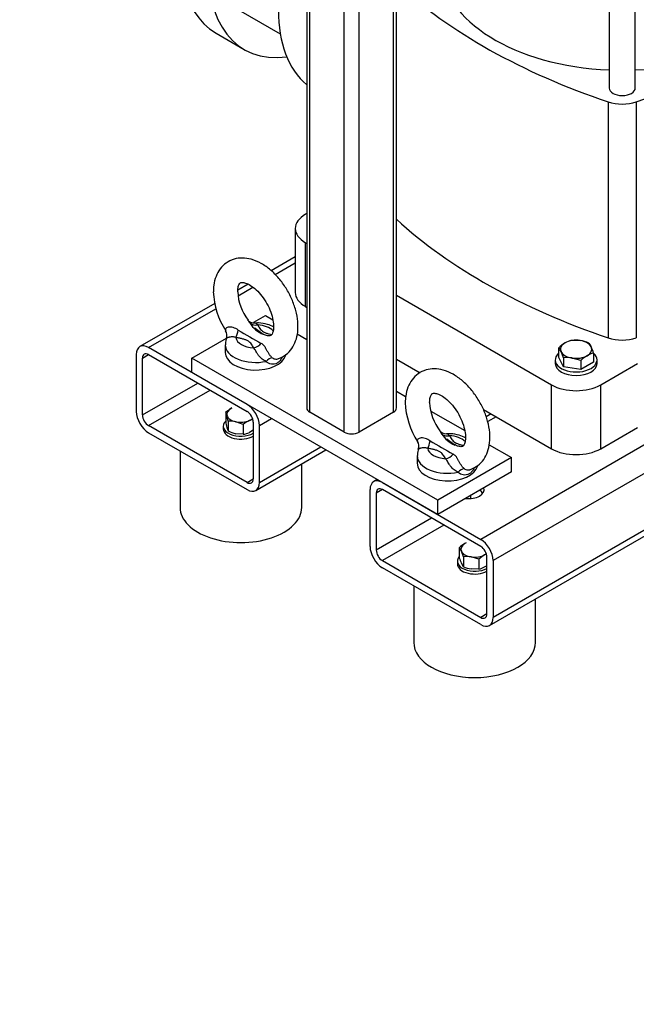
# Model space of a CAD drawing. Units: millimetres. Extents: x 167 to 6855, y 167 to 4783.
# Drawn here: x 4851 to 5205, y 2365 to 2931 of the extents above; entities that cross this region are included whole.
import ezdxf
from ezdxf.enums import TextEntityAlignment as Align

# ---------------------------------------------------------------- set-up
doc = ezdxf.new("R2010")
doc.units = ezdxf.units.MM
for name, color, linetype in [('11021_-_BS_4848_', 7, 'Continuous'), ('12013_-_BS_4848_', 7, 'Continuous'), ('12013_-_FOOT', 7, 'Continuous'), ('22004_70_X_50_AV', 7, 'Continuous'), ('62022.1_DN80_PLA', 7, 'Continuous'), ('Default', 7, 'Continuous'), ('M10_FULL_HEX_NUT', 7, 'Continuous'), ('M10_PLAIN_WASHER', 7, 'Continuous'), ('M12_PLAIN_WASHER', 7, 'Continuous'), ('M12_X_70_LG_HEX_', 7, 'Continuous'), ('M16-LIFTING-EYE', 7, 'Continuous'), ('M16_FULL_HEX_NUT', 7, 'Continuous'), ('M16_X_130_LG_HEX', 7, 'Continuous'), ('SV4602', 7, 'Continuous')]:
    doc.layers.add(name, color=color, linetype=linetype)
doc.styles.add('SEACAD_seiso_ttf', font='AGENCYR.TTF')

# ---------------------------------------------------------------- blocks, each defined once
blk = doc.blocks.new('SEANNOT_GROUP16')
at = {"layer": 'Default', "linetype": 'Continuous'}
blk.add_hatch(color=7, dxfattribs=at).paths.add_polyline_path([(5438.1, 2391.02), (5460.68, 2445.67), (5421.59, 2401.3)])
at = {"layer": 'Default', "color": 7, "linetype": 'Continuous'}
blk.add_line((5298.97, 2186.06), (5211.47, 2186.06), dxfattribs=at)
blk.add_lwpolyline([(5298.97, 2186.06), (5460.68, 2445.67)], dxfattribs=at)
at = {"layer": 'Default', "color": 7, "linetype": 'Continuous', "style": 'SEACAD_seiso_ttf'}
for s, height, p in [('ALTERNATIVE', 58.3333, (4850.34, 2215.22)), ('OPTION', 58.333, (4926.57, 2127.72))]:
    blk.add_text(s, height=height, dxfattribs=at).set_placement(p, align=Align.TOP_LEFT)
blk = doc.blocks.new('SE3')
at = {"layer": '11021_-_BS_4848_', "color": 7, "linetype": 'Continuous'}
for p, q in [((5009.07, 2794.21), (4995.27, 2786.25)), ((4997.41, 2784.1), (5009.07, 2790.83)), ((4981.91, 2778.53), (4976.02, 2775.13)), ((4976.18, 2771.84), (4984.73, 2776.78)), ((4962.8, 2767.5), (4919.77, 2742.66)), ((4924.77, 2742.16), (4963.4, 2764.46)), ((4917.7, 2738.08), (4917.7, 2705.42)), ((4921.24, 2736.04), (4924.77, 2738.08)), ((4981.34, 2709.5), (4924.77, 2742.16)), ((4924.77, 2738.08), (4981.34, 2705.42)), ((4921.24, 2703.38), (4921.24, 2736.04)), ((5292, 2733.73), (5115.69, 2631.93)), ((5309.22, 2727.34), (5122.76, 2619.69)), ((4921.24, 2703.38), (4953.06, 2721.75)), ((5358.04, 2722.87), (5122.76, 2587.03)), ((4924.77, 2697.25), (4960.13, 2717.67)), ((5120.69, 2582.45), (5357.42, 2719.13)), ((4984.88, 2699.29), (4984.88, 2666.63)), ((4988.41, 2697.25), (4995.48, 2701.34)), ((5121.6, 2704.05), (5118.72, 2702.38)), ((5124.53, 2702.36), (5119.68, 2699.56)), ((4981.34, 2664.59), (4924.77, 2697.25)), ((4924.77, 2693.17), (4981.34, 2660.51)), ((4988.41, 2664.59), (4988.41, 2697.25)), ((5106.25, 2695.19), (5105.69, 2694.86)), ((4986.34, 2660.02), (5026.7, 2683.32)), ((4988.41, 2664.59), (5023.77, 2685.01)), ((4981.34, 2664.59), (4984.88, 2666.63)), ((5056.19, 2666.28), (5054.12, 2665.09)), ((5059.12, 2664.59), (5115.69, 2631.93)), ((5052.05, 2627.85), (5052.05, 2660.51)), ((5059.12, 2660.51), (5055.59, 2658.47)), ((5115.69, 2627.85), (5059.12, 2660.51)), ((5055.59, 2658.47), (5055.59, 2625.81)), ((5087.41, 2644.18), (5055.59, 2625.81)), ((5094.48, 2640.1), (5059.12, 2619.69)), ((5059.12, 2619.69), (5115.69, 2587.03)), ((5119.23, 2589.07), (5119.23, 2621.73)), ((5122.76, 2619.69), (5122.76, 2587.03)), ((5115.69, 2582.94), (5059.12, 2615.6)), ((5119.23, 2589.07), (5115.69, 2587.03))]:
    blk.add_line(p, q, dxfattribs=at)
for centre, major_axis, start_param, end_param in [((4924.77, 2734), (5, -8.66), 2.356194, 3.926991), ((4924.77, 2734), (2.5, -4.33), 2.356194, 3.926991), ((4924.77, 2701.34), (-5, 8.66), 0.785398, 2.356194), ((4981.34, 2701.34), (5, -8.66), 0.785398, 2.356194), ((4981.34, 2701.34), (-2.5, 4.33), 3.926991, 5.497787), ((4924.77, 2701.34), (2.5, -4.33), 3.926991, 5.497787), ((4981.34, 2668.68), (-2.5, 4.33), 2.356194, 3.926991), ((4981.34, 2668.68), (-5, 8.66), 2.356194, 3.926991), ((5059.12, 2656.43), (5, -8.66), 2.356194, 3.926991), ((5059.12, 2656.43), (2.5, -4.33), 2.356194, 3.926991), ((5108.62, 2660.51), (-9, 0), 1.374429, 3.33796), ((5108.62, 2656.43), (9, 0), 0.403715, 0.785398), ((5115.69, 2623.77), (-5, 8.66), 3.926991, 5.497787), ((5059.12, 2623.77), (5, -8.66), 3.926991, 5.497787), ((5059.12, 2623.77), (-2.5, 4.33), 0.785398, 2.356194), ((5115.69, 2623.77), (2.5, -4.33), 0.785398, 2.356194), ((5115.69, 2591.11), (-2.5, 4.33), 2.356194, 3.926991), ((5115.69, 2591.11), (-5, 8.66), 2.356194, 3.926991)]:
    blk.add_ellipse(centre, major_axis=major_axis, ratio=0.57735, start_param=start_param, end_param=end_param, dxfattribs=at)
at = {"layer": '12013_-_BS_4848_', "color": 7, "linetype": 'Continuous'}
for p, q in [((5065.49, 2705.01), (5065.49, 3237.65)), ((5067.24, 2707.46), (5067.24, 3238.66)), ((5045.69, 2693.58), (5045.69, 3226.22)), ((5015.65, 3219.06), (5015.65, 2707.46)), ((5037.2, 2693.58), (5037.2, 3221.32)), ((5017.4, 2705.01), (5017.4, 3218.05)), ((5037.2, 2693.58), (5017.4, 2705.01)), ((5065.49, 2705.01), (5045.69, 2693.58))]:
    blk.add_line(p, q, dxfattribs=at)
for centre, major_axis, start_param, end_param in [((5021.65, 2707.46), (6, 0), 3.141593, 3.926991), ((5061.24, 2707.46), (-6, 0), 2.356194, 3.141593), ((5041.45, 2696.03), (6, 0), 3.926991, 5.497787)]:
    blk.add_ellipse(centre, major_axis=major_axis, ratio=0.57735, start_param=start_param, end_param=end_param, dxfattribs=at)
at = {"layer": '12013_-_FOOT', "color": 7, "linetype": 'Continuous'}
for p, q in [((4985.24, 2756.66), (4991.95, 2760.53)), ((4991.95, 2760.53), (4996.12, 2758.12)), ((5010.2, 2749.99), (5015.65, 2746.85)), ((4949.52, 2736.04), (4969.56, 2747.61)), ((4949.52, 2727.87), (4949.52, 2736.04)), ((5090.94, 2654.39), (4949.52, 2736.04)), ((5090.94, 2646.22), (4949.52, 2727.87)), ((5067.24, 2717.06), (5072.51, 2714.02)), ((5086.98, 2705.67), (5106.43, 2694.44)), ((5120.51, 2686.31), (5133.37, 2678.88)), ((5133.37, 2678.88), (5090.94, 2654.39)), ((5133.37, 2670.72), (5133.37, 2678.88)), ((5133.37, 2670.72), (5090.94, 2646.22)), ((5090.94, 2646.22), (5090.94, 2654.39))]:
    blk.add_line(p, q, dxfattribs=at)
at = {"layer": '22004_70_X_50_AV', "color": 7, "linetype": 'Continuous'}
for p, q in [((4942.81, 2682.76), (4942.81, 2650.31)), ((5012.81, 2650.31), (5012.81, 2675.3)), ((5077.16, 2605.19), (5077.16, 2572.74)), ((5147.16, 2572.74), (5147.16, 2597.73))]:
    blk.add_line(p, q, dxfattribs=at)
for centre, major_axis, start_param, end_param in [((4977.81, 2650.31), (-35, 0), 0, 3.141593), ((5112.16, 2572.74), (35, 0), 3.141593, 6.283185)]:
    blk.add_ellipse(centre, major_axis=major_axis, ratio=0.57735, start_param=start_param, end_param=end_param, dxfattribs=at)
at = {"layer": '62022.1_DN80_PLA', "color": 7, "linetype": 'Continuous'}
blk.add_line((4963.51, 2922.76), (4979.78, 2913.37), dxfattribs=at)
for centre, major_axis, start_param, end_param in [((5013.51, 3009.36), (-50, -86.6), 3.896813, 6.283185), ((5029.78, 2999.97), (50, 86.6), 0.986606, 3.556441)]:
    blk.add_ellipse(centre, major_axis=major_axis, ratio=0.57735, start_param=start_param, end_param=end_param, dxfattribs=at)
at = {"layer": 'M10_FULL_HEX_NUT', "color": 7, "linetype": 'Continuous'}
for p, q in [((4969.06, 2705.14), (4972.65, 2707.4)), ((4969.06, 2705.14), (4969.06, 2699.45)), ((4970.5, 2699.88), (4970.5, 2694.18)), ((4979.13, 2697.96), (4974.81, 2699.5)), ((4984.65, 2700.81), (4982.72, 2700.22)), ((4979.13, 2697.96), (4979.13, 2692.27)), ((4984.88, 2694.72), (4982.72, 2693.36)), ((4979.13, 2692.27), (4974.81, 2692.64)), ((5103.32, 2627.05), (5103.32, 2621.36)), ((5105.71, 2621.9), (5104.51, 2625.06)), ((5105.71, 2621.9), (5105.71, 2616.21)), ((5114.63, 2620.52), (5110.17, 2621.8)), ((5114.63, 2620.52), (5114.63, 2614.83)), ((5105.71, 2616.21), (5104.51, 2618.2)), ((5114.63, 2614.83), (5110.17, 2614.94))]:
    blk.add_line(p, q, dxfattribs=at)
for centre, radius, start, end in [((4957.42, 2699.9), 12.76, 14.464, 24.2323), ((5013.28, 2707.66), 44.98, 190.5143, 194.7153), ((4926.21, 2691.65), 45.06, 10.5179, 14.7117), ((4971.2, 2682.89), 16.99, 77.733, 92.3617), ((4990.96, 2683.14), 18.96, 115.7652, 128.6134), ((4982.13, 2699.42), 12.75, 194.4582, 204.2382), ((4979.32, 2712.07), 19.94, 243.7467, 256.9286), ((4977.06, 2705.5), 13.39, 278.8806, 294.9954), ((5116.43, 2613.11), 19.14, 120.9494, 133.228), ((5095.68, 2621.12), 9.67, 24.0632, 37.8643), ((5130.21, 2629.73), 28.17, 197.2891, 204.1638), ((5107.51, 2604.01), 17.99, 81.503, 95.7551), ((5127.74, 2606.57), 19.14, 120.9494, 133.228), ((5123.97, 2612.49), 12.14, 114.4156, 120.0675), ((5113.41, 2634.76), 20.09, 247.4358, 260.6995), ((5111.81, 2626.64), 12.14, 283.4096, 300.0665), ((5108.06, 2632.53), 19.12, 300.9424, 305.7494)]:
    blk.add_arc(centre, radius, start, end, dxfattribs=at)
for centre, major_axis, start_param, end_param in [((4977.69, 2703.81), (8, 0), 2.250932, 3.298129), ((4977.69, 2703.81), (-8, 0), 0.156537, 1.203734), ((4977.69, 2703.81), (-8, 0), 1.203734, 2.250932), ((4977.69, 2703.81), (-8, 0), 2.250932, 2.587252), ((5112.24, 2626.26), (8, 0), 2.356194, 3.403392), ((5112.24, 2626.26), (-8, 0), 0.261799, 1.308997), ((5112.24, 2626.26), (8, 0), -4.037257, -3.926991), ((5112.24, 2626.26), (-8, 0), 1.308997, 2.356194), ((5112.24, 2626.26), (-8, 0), -3.926991, -3.732256)]:
    blk.add_ellipse(centre, major_axis=major_axis, ratio=0.57735, start_param=start_param, end_param=end_param, dxfattribs=at)
at = {"layer": 'M10_PLAIN_WASHER', "color": 7, "linetype": 'Continuous'}
for p, q in [((4967.69, 2696.95), (4967.69, 2695.32)), ((5102.24, 2619.4), (5102.24, 2617.77))]:
    blk.add_line(p, q, dxfattribs=at)
for centre, start_param, end_param in [((4977.69, 2696.95), 2.610442, 5.514917), ((4977.69, 2695.32), 3.141593, 5.514917), ((5112.24, 2619.4), 2.673176, 5.48627), ((5112.24, 2617.77), 3.141593, 5.48627)]:
    blk.add_ellipse(centre, major_axis=(10, 0), ratio=0.57735, start_param=start_param, end_param=end_param, dxfattribs=at)
at = {"layer": 'M12_PLAIN_WASHER', "color": 7, "linetype": 'Continuous'}
for p, q in [((5158.49, 2735.02), (5158.49, 2732.98)), ((5182.49, 2732.98), (5182.49, 2735.02))]:
    blk.add_line(p, q, dxfattribs=at)
for centre, start_param, end_param in [((5170.49, 2735.02), 2.561691, 6.283185), ((5170.49, 2735.02), 0, 0.579902), ((5170.49, 2732.98), 3.141593, 6.283185)]:
    blk.add_ellipse(centre, major_axis=(12, 0), ratio=0.57735, start_param=start_param, end_param=end_param, dxfattribs=at)
at = {"layer": 'M12_X_70_LG_HEX_', "color": 7, "linetype": 'Continuous'}
for p, q in [((5167.8, 2746.28), (5172.82, 2746.16)), ((5177.84, 2744.73), (5179.19, 2742.49)), ((5160.45, 2742.04), (5160.45, 2736.88)), ((5163.14, 2736.24), (5161.8, 2739.8)), ((5180.53, 2738.93), (5180.53, 2733.77)), ((5163.14, 2731.08), (5160.45, 2736.88)), ((5163.14, 2736.24), (5163.14, 2731.08)), ((5173.18, 2734.69), (5168.16, 2736.12)), ((5173.18, 2734.69), (5173.18, 2729.53)), ((5180.53, 2733.77), (5173.18, 2729.53)), ((5173.18, 2729.53), (5163.14, 2731.08))]:
    blk.add_line(p, q, dxfattribs=at)
for centre, radius, start, end in [((5175.2, 2726.35), 21.53, 120.9494, 133.228), ((5170.97, 2733), 13.65, 103.4086, 120.0675), ((5169.17, 2723.86), 22.6, 67.4358, 80.6995), ((5151.87, 2735.36), 10.88, 24.0632, 37.8643), ((5183.7, 2725.65), 13.65, 103.4086, 120.0675), ((5150.27, 2729.51), 31.69, 17.2891, 24.1638), ((5165.17, 2716.11), 20.24, 81.503, 95.7551), ((5187.93, 2719), 21.53, 120.9494, 133.228)]:
    blk.add_arc(centre, radius, start, end, dxfattribs=at)
for major_axis, start_param, end_param in [((9, 0), 2.356194, 3.403392), ((9, 0), 1.308997, 2.356194), ((9, 0), 0.261799, 1.308997), ((-9, 0), 0.261799, 1.308997), ((-9, 0), 2.356194, 3.403392), ((-9, 0), 1.308997, 2.356194)]:
    blk.add_ellipse((5170.49, 2741.14), major_axis=major_axis, ratio=0.57735, start_param=start_param, end_param=end_param, dxfattribs=at)
at = {"layer": 'M16-LIFTING-EYE', "color": 7, "linetype": 'Continuous'}
for p, q in [((4968.79, 2743.67), (4968.79, 2739.3)), ((5079.1, 2679.98), (5079.1, 2675.62))]:
    blk.add_line(p, q, dxfattribs=at)
for centre, radius, start, end in [((5004.87, 2775.55), 42.93, 181.7958, 213.5416), ((5005.28, 2775.69), 29.35, 182.887, 217.2962), ((4985.33, 2760.88), 4.56, 216.8811, 272.3784), ((4996.75, 2764.54), 16.07, 211.5292, 247.1994), ((4965.22, 2749.22), 4.62, 337.0862, 34.3433), ((5222.01, 3162.54), 478.29, 239.082, 240.918), ((5115.18, 2711.87), 42.93, 181.7958, 213.5416), ((5115.58, 2712), 29.35, 182.887, 217.2962), ((5095.64, 2697.19), 4.56, 216.8811, 272.3784), ((5075.53, 2685.53), 4.62, 337.0862, 34.3433), ((5332.32, 3098.85), 478.29, 239.082, 240.918), ((5107.06, 2700.85), 16.07, 211.5292, 247.1994)]:
    blk.add_arc(centre, radius, start, end, dxfattribs=at)
for centre, major_axis, ratio, start_param, end_param in [((4987.45, 2760.07), (-5.24, -2.92), 0.777415, 0.283047, 1.162763), ((4986.29, 2748.56), (11.5, 0), 0.57735, 0.509549, 1.469902), ((4974.85, 2752.79), (-1.09, -5.9), 0.249586, 0.638783, 1.518499), ((4986.29, 2743.67), (17.5, 0), 0.57735, 3.136579, 5.065436), ((4986.29, 2748.56), (-11.5, 0), 0.57735, 0.100894, 1.469902), ((4985.13, 2746.86), (5.24, 2.92), 0.777415, 4.304355, 5.184071), ((4986.29, 2739.3), (17.5, 0), 0.57735, 3.141593, 6.130925), ((4994.42, 2730.93), (3.37, 4.96), 0.610481, 0.520158, 1.31439), ((5085.16, 2689.11), (-1.09, -5.9), 0.249586, 0.638783, 1.518499), ((5097.76, 2696.38), (-5.24, -2.92), 0.777415, 0.283047, 1.162763), ((5096.6, 2684.88), (11.5, 0), 0.57735, 0.509549, 1.469902), ((5096.6, 2684.88), (-11.5, 0), 0.57735, 0.100894, 1.469902), ((5096.6, 2679.98), (17.5, 0), 0.57735, 3.136579, 5.065436), ((5095.44, 2683.17), (5.24, 2.92), 0.777415, 4.304355, 5.184071), ((5096.6, 2675.62), (17.5, 0), 0.57735, 3.141593, 6.130925), ((5104.72, 2667.25), (3.37, 4.96), 0.610481, 0.520158, 1.31439)]:
    blk.add_ellipse(centre, major_axis=major_axis, ratio=ratio, start_param=start_param, end_param=end_param, dxfattribs=at)
for points, knots in [([(4999.47, 2735.79), (5001.09, 2736.49), (5003.84, 2737.75), (5007.25, 2741.44), (5009.49, 2745.88), (5010.65, 2751.11), (5010.68, 2757.04), (5009.52, 2763.46), (5007.21, 2769.99), (5003.9, 2776.27), (4999.75, 2781.99), (4994.91, 2786.88), (4989.53, 2790.69), (4984.04, 2793.01), (4978.73, 2793.8), (4973.74, 2793.15), (4969.23, 2790.98), (4965.67, 2787.45), (4963.3, 2783.09), (4962.14, 2778.48), (4962.01, 2775.6), (4961.97, 2774.21)], [0, 0, 0, 0, 0.049231, 0.098868, 0.148224, 0.199988, 0.255136, 0.312417, 0.369894, 0.427196, 0.484619, 0.542519, 0.601381, 0.661541, 0.712871, 0.761439, 0.813961, 0.86375, 0.912987, 0.964387, 1, 1, 1, 1]), ([(4975.97, 2774.21), (4975.99, 2774.86), (4976.05, 2776.43), (4976.65, 2778.44), (4977.37, 2779.3), (4977.66, 2779.47), (4978.74, 2779.67), (4981.06, 2779.14), (4984.12, 2777.46), (4987.51, 2774.57), (4990.76, 2770.7), (4993.52, 2766.13), (4995.52, 2761.3), (4996.58, 2756.71), (4996.69, 2752.89), (4996.08, 2750.28), (4995.3, 2749.17), (4994.98, 2748.99), (4994.16, 2748.75), (4992.08, 2749.08), (4989.06, 2750.52), (4987.02, 2752.26), (4985.82, 2753.29)], [0, 0, 0, 0, 0.026165, 0.075676, 0.126242, 0.182853, 0.234223, 0.281714, 0.332302, 0.383216, 0.43528, 0.488212, 0.541342, 0.59375, 0.644823, 0.694613, 0.744866, 0.7996, 0.851597, 0.899345, 0.950166, 1, 1, 1, 1]), ([(4981.83, 2757.93), (4981.97, 2757.72), (4982.12, 2757.5), (4982.51, 2756.9), (4982.77, 2756.52), (4983.05, 2756.13)], [0.7980138, 0.7980138, 0.7980138, 0.7980138, 0.875, 0.875, 1, 1, 1, 1]), ([(4996.59, 2754), (4995.48, 2754.56), (4992.77, 2755.6), (4988.85, 2756.37), (4986.48, 2756.22), (4985.62, 2756.16)], [0.5651953, 0.5651953, 0.5651953, 0.5651953, 0.7167294, 0.9117673, 1, 1, 1, 1]), ([(4987.45, 2755.17), (4987.16, 2755.41), (4986.93, 2755.63), (4986.52, 2755.99), (4986.33, 2756.13), (4985.97, 2756.26), (4985.81, 2756.29), (4985.64, 2756.3)], [0, 0, 0, 0, 0.125, 0.125, 0.25, 0.25, 0.338252, 0.338252, 0.338252, 0.338252]), ([(4987.45, 2755.17), (4987.65, 2754.81), (4987.85, 2754.46), (4988.26, 2753.74), (4988.48, 2753.39), (4988.98, 2752.7), (4989.26, 2752.36), (4989.93, 2751.73), (4990.31, 2751.43), (4991.24, 2750.89), (4991.76, 2750.67), (4992.86, 2750.28), (4993.45, 2750.12), (4994.55, 2749.85), (4995.05, 2749.75), (4995.56, 2749.65)], [0, 0, 0, 0, 0.125, 0.125, 0.25, 0.25, 0.375, 0.375, 0.5, 0.5, 0.625, 0.625, 0.75, 0.75, 0.853461, 0.853461, 0.853461, 0.853461]), ([(4976.26, 2752.21), (4975.35, 2752.77), (4974.38, 2753.27), (4972.87, 2753.74), (4972.36, 2753.85), (4971.37, 2753.93), (4970.89, 2753.9), (4969.67, 2753.64), (4969.16, 2753.23), (4968.88, 2752.61), (4968.86, 2752.4), (4968.96, 2751.99), (4969.07, 2751.79), (4969.25, 2751.62)], [0, 0, 0, 0, 0.25, 0.25, 0.375, 0.375, 0.5, 0.5, 0.75, 0.75, 0.875, 0.875, 1, 1, 1, 1]), ([(4974.85, 2747.9), (4974.64, 2747.98), (4974.43, 2748.05), (4973.99, 2748.15), (4973.77, 2748.19), (4973.33, 2748.23), (4973.11, 2748.24), (4972.67, 2748.24), (4972.46, 2748.23), (4971.84, 2748.17), (4971.47, 2748.11), (4970.97, 2748.01), (4970.82, 2747.97), (4970.53, 2747.89), (4970.4, 2747.85), (4970.17, 2747.77), (4970.07, 2747.73), (4969.89, 2747.65), (4969.81, 2747.61), (4969.62, 2747.5), (4969.54, 2747.43), (4969.51, 2747.37), (4969.51, 2747.36), (4969.5, 2747.36)], [0, 0, 0, 0, 0.0625, 0.0625, 0.125, 0.125, 0.1875, 0.1875, 0.25, 0.25, 0.375, 0.375, 0.4375, 0.4375, 0.5, 0.5, 0.5625, 0.5625, 0.625, 0.625, 0.75, 0.75, 0.7584842, 0.7584842, 0.7584842, 0.7584842]), ([(4985.13, 2741.96), (4984.93, 2742.32), (4984.74, 2742.67), (4984.32, 2743.38), (4984.1, 2743.73), (4983.6, 2744.43), (4983.33, 2744.76), (4982.83, 2745.24), (4982.65, 2745.39), (4982.25, 2745.69), (4982.04, 2745.83), (4981.35, 2746.23), (4980.83, 2746.46), (4979.72, 2746.85), (4979.13, 2747.01), (4977.93, 2747.3), (4977.32, 2747.43), (4976.09, 2747.67), (4975.47, 2747.78), (4974.85, 2747.9)], [0, 0, 0, 0, 0.125, 0.125, 0.25, 0.25, 0.375, 0.375, 0.4375, 0.4375, 0.5, 0.5, 0.625, 0.625, 0.75, 0.75, 0.875, 0.875, 1, 1, 1, 1]), ([(4995.84, 2736.26), (4995.69, 2736.39), (4995.53, 2736.53), (4995.23, 2736.83), (4995.08, 2737), (4994.78, 2737.34), (4994.64, 2737.53), (4994.34, 2737.92), (4994.19, 2738.13), (4993.9, 2738.56), (4993.76, 2738.78), (4993.47, 2739.24), (4993.33, 2739.48), (4993.06, 2739.96), (4992.92, 2740.2), (4992.66, 2740.68), (4992.53, 2740.93), (4992.28, 2741.4), (4992.16, 2741.62), (4991.92, 2742.05), (4991.81, 2742.25), (4991.58, 2742.62), (4991.47, 2742.8), (4991.24, 2743.12), (4991.13, 2743.27), (4990.79, 2743.66), (4990.56, 2743.88), (4990.07, 2744.25), (4989.81, 2744.41), (4989.53, 2744.55)], [0, 0, 0, 0, 0.0625, 0.0625, 0.125, 0.125, 0.1875, 0.1875, 0.25, 0.25, 0.3125, 0.3125, 0.375, 0.375, 0.4375, 0.4375, 0.5, 0.5, 0.5625, 0.5625, 0.625, 0.625, 0.6875, 0.6875, 0.75, 0.75, 0.875, 0.875, 1, 1, 1, 1]), ([(4992.34, 2734.18), (4991.95, 2734.33), (4991.57, 2734.52), (4990.81, 2734.96), (4990.43, 2735.22), (4989.69, 2735.8), (4989.33, 2736.12), (4988.64, 2736.82), (4988.31, 2737.2), (4987.85, 2737.78), (4987.71, 2737.98), (4987.43, 2738.39), (4987.29, 2738.59), (4986.9, 2739.21), (4986.68, 2739.62), (4986.26, 2740.4), (4986.06, 2740.77), (4985.65, 2741.43), (4985.42, 2741.72), (4985.13, 2741.96)], [0, 0, 0, 0, 0.125, 0.125, 0.25, 0.25, 0.375, 0.375, 0.5, 0.5, 0.5625, 0.5625, 0.625, 0.625, 0.75, 0.75, 0.875, 0.875, 1, 1, 1, 1]), ([(5001.7, 2736.88), (5001.57, 2736.6), (5001.44, 2736.33), (5000.96, 2735.44), (5000.57, 2734.88), (4999.69, 2733.91), (4999.19, 2733.51), (4997.63, 2732.6), (4996.42, 2732.4), (4994.2, 2732.8), (4993.17, 2733.37), (4992.34, 2734.18)], [0.1959627, 0.1959627, 0.1959627, 0.1959627, 0.25, 0.25, 0.375, 0.375, 0.5, 0.5, 0.75, 0.75, 1, 1, 1, 1]), ([(4995.84, 2736.26), (4996.12, 2736.03), (4996.45, 2735.84), (4997.17, 2735.59), (4997.55, 2735.52), (4998.33, 2735.49), (4998.73, 2735.54), (4999.24, 2735.67), (4999.36, 2735.71), (4999.48, 2735.75)], [0, 0, 0, 0, 0.125, 0.125, 0.25, 0.25, 0.375, 0.375, 0.4124208, 0.4124208, 0.4124208, 0.4124208]), ([(5109.78, 2672.1), (5111.4, 2672.81), (5114.14, 2674.06), (5117.56, 2677.75), (5119.8, 2682.2), (5120.96, 2687.43), (5120.99, 2693.35), (5119.83, 2699.77), (5117.52, 2706.31), (5114.21, 2712.59), (5110.06, 2718.3), (5105.22, 2723.19), (5099.83, 2727), (5094.35, 2729.33), (5089.04, 2730.11), (5084.05, 2729.46), (5079.54, 2727.3), (5075.98, 2723.76), (5073.61, 2719.4), (5072.45, 2714.8), (5072.32, 2711.92), (5072.28, 2710.52)], [0, 0, 0, 0, 0.049231, 0.098868, 0.148224, 0.199988, 0.255136, 0.312417, 0.369894, 0.427196, 0.484619, 0.542519, 0.601381, 0.661541, 0.712871, 0.761439, 0.813961, 0.86375, 0.912987, 0.964387, 1, 1, 1, 1]), ([(5086.28, 2710.52), (5086.3, 2711.17), (5086.36, 2712.74), (5086.96, 2714.76), (5087.68, 2715.61), (5087.97, 2715.78), (5089.05, 2715.99), (5091.37, 2715.45), (5094.43, 2713.77), (5097.82, 2710.89), (5101.07, 2707.01), (5103.83, 2702.45), (5105.83, 2697.61), (5106.89, 2693.03), (5107, 2689.2), (5106.39, 2686.6), (5105.61, 2685.49), (5105.29, 2685.3), (5104.47, 2685.06), (5102.39, 2685.39), (5099.37, 2686.83), (5097.33, 2688.58), (5096.13, 2689.61)], [0, 0, 0, 0, 0.026165, 0.075676, 0.126242, 0.182853, 0.234223, 0.281714, 0.332302, 0.383216, 0.43528, 0.488212, 0.541342, 0.59375, 0.644823, 0.694613, 0.744866, 0.7996, 0.851597, 0.899345, 0.950166, 1, 1, 1, 1]), ([(5092.14, 2694.24), (5092.28, 2694.03), (5092.43, 2693.81), (5092.82, 2693.21), (5093.08, 2692.83), (5093.36, 2692.44)], [0.7980138, 0.7980138, 0.7980138, 0.7980138, 0.875, 0.875, 1, 1, 1, 1]), ([(5086.57, 2688.53), (5085.66, 2689.09), (5084.69, 2689.58), (5083.18, 2690.05), (5082.67, 2690.16), (5081.68, 2690.24), (5081.2, 2690.21), (5079.98, 2689.95), (5079.46, 2689.55), (5079.19, 2688.93), (5079.17, 2688.71), (5079.27, 2688.3), (5079.38, 2688.11), (5079.55, 2687.93)], [0, 0, 0, 0, 0.25, 0.25, 0.375, 0.375, 0.5, 0.5, 0.75, 0.75, 0.875, 0.875, 1, 1, 1, 1]), ([(5106.9, 2690.32), (5105.79, 2690.88), (5103.08, 2691.91), (5099.16, 2692.68), (5096.79, 2692.54), (5095.93, 2692.48)], [0.5651953, 0.5651953, 0.5651953, 0.5651953, 0.7167294, 0.9117673, 1, 1, 1, 1]), ([(5097.76, 2691.48), (5097.47, 2691.72), (5097.24, 2691.94), (5096.83, 2692.3), (5096.63, 2692.44), (5096.28, 2692.58), (5096.12, 2692.61), (5095.95, 2692.61)], [0, 0, 0, 0, 0.125, 0.125, 0.25, 0.25, 0.338252, 0.338252, 0.338252, 0.338252]), ([(5097.76, 2691.48), (5097.96, 2691.13), (5098.15, 2690.77), (5098.57, 2690.06), (5098.79, 2689.71), (5099.29, 2689.01), (5099.57, 2688.67), (5100.24, 2688.04), (5100.62, 2687.74), (5101.55, 2687.2), (5102.07, 2686.98), (5103.17, 2686.59), (5103.76, 2686.43), (5104.85, 2686.17), (5105.36, 2686.06), (5105.87, 2685.96)], [0, 0, 0, 0, 0.125, 0.125, 0.25, 0.25, 0.375, 0.375, 0.5, 0.5, 0.625, 0.625, 0.75, 0.75, 0.853461, 0.853461, 0.853461, 0.853461]), ([(5085.16, 2684.21), (5084.95, 2684.29), (5084.74, 2684.36), (5084.3, 2684.46), (5084.08, 2684.5), (5083.63, 2684.54), (5083.41, 2684.55), (5082.98, 2684.55), (5082.77, 2684.54), (5082.15, 2684.49), (5081.78, 2684.43), (5081.28, 2684.32), (5081.12, 2684.28), (5080.84, 2684.2), (5080.71, 2684.16), (5080.48, 2684.08), (5080.38, 2684.04), (5080.2, 2683.96), (5080.12, 2683.93), (5079.92, 2683.81), (5079.85, 2683.74), (5079.82, 2683.68), (5079.81, 2683.68), (5079.81, 2683.67)], [0, 0, 0, 0, 0.0625, 0.0625, 0.125, 0.125, 0.1875, 0.1875, 0.25, 0.25, 0.375, 0.375, 0.4375, 0.4375, 0.5, 0.5, 0.5625, 0.5625, 0.625, 0.625, 0.75, 0.75, 0.7584842, 0.7584842, 0.7584842, 0.7584842]), ([(5095.44, 2678.27), (5095.24, 2678.63), (5095.05, 2678.99), (5094.63, 2679.7), (5094.41, 2680.05), (5093.91, 2680.74), (5093.63, 2681.08), (5093.14, 2681.55), (5092.96, 2681.71), (5092.56, 2682), (5092.35, 2682.14), (5091.66, 2682.55), (5091.14, 2682.77), (5090.03, 2683.16), (5089.44, 2683.32), (5088.24, 2683.61), (5087.63, 2683.74), (5086.4, 2683.98), (5085.78, 2684.09), (5085.16, 2684.21)], [0, 0, 0, 0, 0.125, 0.125, 0.25, 0.25, 0.375, 0.375, 0.4375, 0.4375, 0.5, 0.5, 0.625, 0.625, 0.75, 0.75, 0.875, 0.875, 1, 1, 1, 1]), ([(5102.65, 2670.5), (5102.26, 2670.65), (5101.88, 2670.83), (5101.12, 2671.28), (5100.74, 2671.53), (5100, 2672.11), (5099.64, 2672.43), (5098.95, 2673.13), (5098.62, 2673.51), (5098.16, 2674.1), (5098.02, 2674.29), (5097.74, 2674.7), (5097.6, 2674.9), (5097.21, 2675.52), (5096.99, 2675.93), (5096.57, 2676.71), (5096.37, 2677.09), (5095.96, 2677.75), (5095.73, 2678.03), (5095.44, 2678.27)], [0, 0, 0, 0, 0.125, 0.125, 0.25, 0.25, 0.375, 0.375, 0.5, 0.5, 0.5625, 0.5625, 0.625, 0.625, 0.75, 0.75, 0.875, 0.875, 1, 1, 1, 1]), ([(5106.15, 2672.58), (5105.99, 2672.7), (5105.84, 2672.84), (5105.54, 2673.15), (5105.39, 2673.31), (5105.09, 2673.66), (5104.94, 2673.84), (5104.65, 2674.24), (5104.5, 2674.44), (5104.21, 2674.87), (5104.07, 2675.09), (5103.78, 2675.55), (5103.64, 2675.79), (5103.37, 2676.27), (5103.23, 2676.52), (5102.97, 2677), (5102.84, 2677.24), (5102.59, 2677.71), (5102.47, 2677.94), (5102.23, 2678.36), (5102.12, 2678.56), (5101.89, 2678.94), (5101.78, 2679.11), (5101.55, 2679.43), (5101.44, 2679.58), (5101.1, 2679.98), (5100.87, 2680.19), (5100.38, 2680.56), (5100.12, 2680.72), (5099.84, 2680.86)], [0, 0, 0, 0, 0.0625, 0.0625, 0.125, 0.125, 0.1875, 0.1875, 0.25, 0.25, 0.3125, 0.3125, 0.375, 0.375, 0.4375, 0.4375, 0.5, 0.5, 0.5625, 0.5625, 0.625, 0.625, 0.6875, 0.6875, 0.75, 0.75, 0.875, 0.875, 1, 1, 1, 1]), ([(5112.01, 2673.2), (5111.88, 2672.91), (5111.75, 2672.64), (5111.26, 2671.75), (5110.88, 2671.2), (5110, 2670.23), (5109.5, 2669.82), (5107.94, 2668.91), (5106.73, 2668.71), (5104.51, 2669.11), (5103.48, 2669.68), (5102.65, 2670.5)], [0.1959627, 0.1959627, 0.1959627, 0.1959627, 0.25, 0.25, 0.375, 0.375, 0.5, 0.5, 0.75, 0.75, 1, 1, 1, 1]), ([(5106.15, 2672.58), (5106.43, 2672.34), (5106.75, 2672.16), (5107.48, 2671.9), (5107.86, 2671.83), (5108.64, 2671.81), (5109.04, 2671.85), (5109.55, 2671.99), (5109.67, 2672.02), (5109.78, 2672.06)], [0, 0, 0, 0, 0.125, 0.125, 0.25, 0.25, 0.375, 0.375, 0.4124208, 0.4124208, 0.4124208, 0.4124208])]:
    blk.add_open_spline(points, degree=3, knots=knots, dxfattribs=at)
for points in [[(4969.59, 2747.34), (4969.19, 2746.89), (4968.96, 2745.69), (4968.92, 2743.75)], [(5079.9, 2683.66), (5079.5, 2683.2), (5079.27, 2682), (5079.23, 2680.07)]]:
    blk.add_open_spline(points, degree=3, dxfattribs=at)
at = {"layer": 'M16_FULL_HEX_NUT', "color": 7, "linetype": 'Continuous'}
blk.add_line((5109.98, 2655.38), (5109.98, 2657.22), dxfattribs=at)
at = {"layer": 'M16_X_130_LG_HEX', "color": 7, "linetype": 'Continuous'}
blk.add_line((4971.45, 2939.06), (5000.45, 2922.32), dxfattribs=at)
at = {"layer": 'SV4602', "color": 7, "linetype": 'Continuous'}
for p, q in [((5189.51, 2983.84), (5189.51, 2891.24)), ((5204.51, 2891.24), (5204.51, 2983.84)), ((5188.93, 2883.26), (5188.93, 2747.72)), ((5205.09, 2883.26), (5205.09, 2747.72)), ((5015.65, 2819.12), (5014.93, 2818.71)), ((5009.07, 2810.54), (5009.07, 2773.8)), ((5014.93, 2802.38), (5015.65, 2801.96)), ((5014.93, 2765.64), (5014.93, 2802.38)), ((5067.24, 2772.17), (5156.35, 2720.73)), ((5014.93, 2765.64), (5015.65, 2765.22)), ((5067.24, 2735.43), (5080.82, 2727.59)), ((5184.63, 2720.73), (5205.85, 2732.98)), ((5156.35, 2683.99), (5156.35, 2720.73)), ((5184.63, 2683.99), (5184.63, 2720.73)), ((5117.18, 2706.6), (5156.35, 2683.99)), ((5184.63, 2683.99), (5205.85, 2696.23))]:
    blk.add_line(p, q, dxfattribs=at)
for centre, major_axis, start_param, end_param in [((5070.08, 2976.7), (50, 86.6), 1.664009, 3.04838), ((5197.01, 2961.39), (103.75, 0), 3.141593, 4.640037), ((5197.01, 2961.39), (103.75, 0), 4.784741, 6.283185), ((5025.89, 3060.19), (355, 0), 5.241514, 5.75406), ((5368.13, 3060.19), (-355, 0), 0.559423, 1.041671), ((5086.35, 2967.31), (50, 86.6), -3.944148, -3.909833), ((5197.01, 2891.24), (7.5, 0), 3.141593, 6.283185), ((5197.01, 2891.23), (16, 0), 4.183264, 5.241514), ((5029.07, 2810.54), (20, 0), 2.356194, 3.926991), ((5368.13, 2924.65), (-355, 0), 0.559423, 1.041671), ((5029.07, 2773.8), (20, 0), 3.141593, 3.926991), ((5197.01, 2755.69), (16, 0), 4.183264, 5.241514), ((5170.49, 2728.89), (-20, 0), 0.785398, 2.356194), ((5170.49, 2692.15), (-20, 0), 0.785398, 2.356194)]:
    blk.add_ellipse(centre, major_axis=major_axis, ratio=0.57735, start_param=start_param, end_param=end_param, dxfattribs=at)

msp = doc.modelspace()

# ---------------------------------------------------------------- block references
at = {"layer": 'Default'}
for name in ['SE3', 'SEANNOT_GROUP16']:
    msp.add_blockref(name, (0, 0), dxfattribs=at)

doc.saveas('drawing.dxf')
